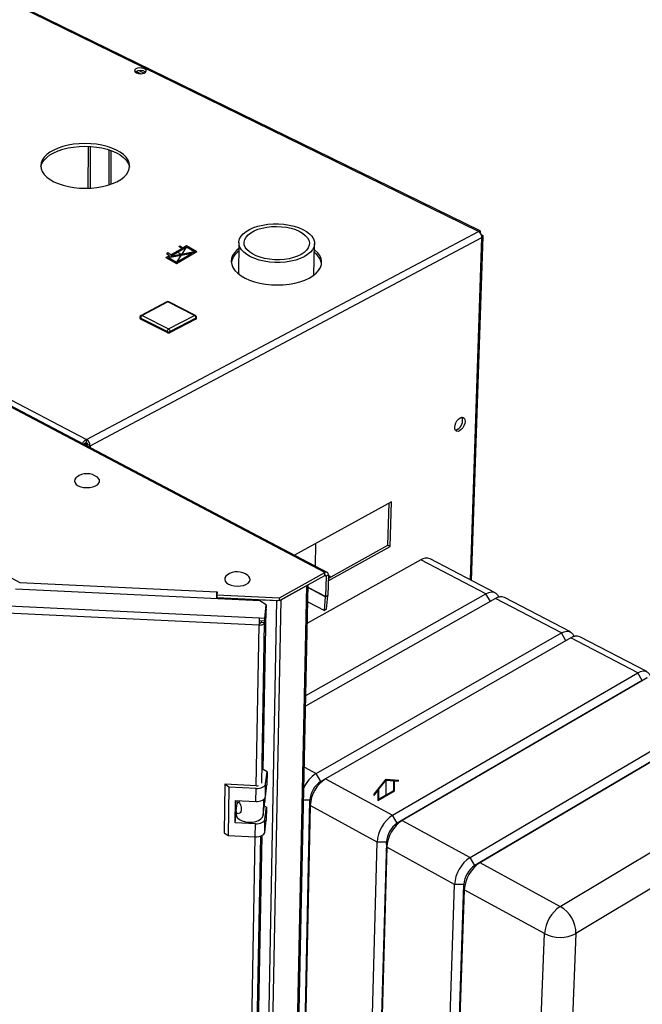
# Paper-space layout 'Blatt5' of a CAD drawing. Units: millimetres. Extents: x 0 to 4200, y 0 to 2970.
# Drawn here: x 3639 to 3901, y 1152 to 1567 of the extents above; entities that cross this region are included whole.
import ezdxf

# ---------------------------------------------------------------- set-up
doc = ezdxf.new("R2010")
doc.units = ezdxf.units.MM
doc.header["$PDSIZE"] = -1
doc.linetypes.add('SLD-Durchgehend', pattern=[0])
doc.linetypes.add('SLD-Punktstrich', pattern=[19.05, 15.24, -1.27, 1.27, -1.27])
doc.layers.add('SLD-0', color=7, linetype='SLD-Durchgehend', lineweight=30)

psp = doc.layouts.new('Blatt5')

# ---------------------------------------------------------------- linework, layer by layer
at = {"color": 7, "linetype": 'SLD-Durchgehend', "ltscale": 10}
for p, q in [((3702.77, 1467.29), (3709.39, 1471.11)), ((3702.77, 1467.87), (3707.37, 1470.52)), ((3706.1, 1471.25), (3706.59, 1471.54)), ((3707.37, 1470.52), (3706.1, 1471.25)), ((3706.59, 1471.54), (3707.87, 1470.8)), ((3707.87, 1470.8), (3709.39, 1471.68)), ((3709.39, 1471.68), (3713.77, 1469.15)), ((3709.39, 1471.11), (3712.75, 1469.17)), ((3700.76, 1466.7), (3702.28, 1467.58)), ((3700.76, 1466.7), (3705.14, 1464.17)), ((3701.5, 1468.6), (3701.01, 1468.31)), ((3701.01, 1468.31), (3702.28, 1467.58)), ((3702.77, 1467.87), (3701.5, 1468.6)), ((3701.78, 1466.68), (3711.75, 1468.56)), ((3701.78, 1466.68), (3705.14, 1464.74)), ((3702.77, 1467.29), (3712.75, 1469.17)), ((3705.14, 1464.17), (3713.77, 1469.15)), ((3705.14, 1464.74), (3711.75, 1468.56)), ((3788.44, 1240.32), (3793.57, 1246.7)), ((3790.38, 1242.27), (3793.57, 1246.22)), ((3793.57, 1246.7), (3798.69, 1246.24)), ((3793.57, 1246.22), (3796.75, 1245.94)), ((3796.75, 1241.94), (3796.75, 1245.94)), ((3797.1, 1241.73), (3797.1, 1245.91)), ((3797.1, 1245.91), (3798.69, 1245.76)), ((3798.69, 1245.76), (3798.69, 1246.24)), ((3788.44, 1239.85), (3790.03, 1241.83)), ((3790.03, 1241.83), (3790.03, 1237.65)), ((3790.03, 1237.65), (3797.1, 1241.73)), ((3790.38, 1242.27), (3790.38, 1238.26)), ((3790.38, 1238.26), (3796.75, 1241.94)), ((3788.44, 1239.85), (3788.44, 1240.32))]:
    psp.add_line(p, q, dxfattribs=at)
at = {"color": 7, "linetype": 'SLD-Punktstrich', "ltscale": 10}
for p, q in [((3709.39, 1471.11), (3705.14, 1464.74)), ((3700.76, 1466.7), (3713.77, 1469.15)), ((3707.26, 1467.93), (3705.07, 1469.19)), ((3793.57, 1239.69), (3793.57, 1246.22))]:
    psp.add_line(p, q, dxfattribs=at)
at = {"color": 7, "linetype": 'SLD-Durchgehend', "ltscale": 10}
psp.add_point((3707.26, 1467.93), dxfattribs=at)
at = {"layer": 'SLD-0', "ltscale": 10}
for p, q in [((3832.44, 1477.69), (3495.43, 1642.85)), ((3833.1, 1477.87), (3496.48, 1642.8)), ((3330.58, 1566.94), (3667.28, 1389.89)), ((3688.37, 1545.18), (3690.36, 1544.2)), ((3689.65, 1545.47), (3691.63, 1544.49)), ((3668, 1495.88), (3668.08, 1513.55)), ((3668.93, 1495.93), (3669.01, 1513.51)), ((3676.73, 1512.09), (3676.64, 1497.28)), ((3677.62, 1497.6), (3677.71, 1511.75)), ((3667.28, 1389.89), (3832.44, 1477.69)), ((3668.8, 1387.25), (3833.91, 1475.15)), ((3829.06, 1330.72), (3833.91, 1475.15)), ((3829.56, 1330.46), (3834.45, 1475.58)), ((3833.77, 1476.1), (3833.75, 1476.09)), ((3731.49, 1472.99), (3731.29, 1459.79)), ((3763.09, 1459.27), (3763.37, 1472.47)), ((3767.72, 1333.8), (3526.97, 1460.56)), ((3768.71, 1333.9), (3527.98, 1460.61)), ((3701.16, 1447.96), (3690.29, 1442.28)), ((3701.59, 1447.93), (3690.72, 1442.25)), ((3712.74, 1442.25), (3701.59, 1447.93)), ((3713.14, 1442.28), (3701.99, 1447.96)), ((3689.8, 1441.47), (3689.79, 1441.08)), ((3701.22, 1435.41), (3690.07, 1441.13)), ((3690.07, 1441.13), (3690.07, 1440.73)), ((3690.72, 1442.25), (3701.87, 1436.54)), ((3701.87, 1436.54), (3712.74, 1442.25)), ((3713.39, 1441.13), (3702.52, 1435.41)), ((3713.39, 1441.13), (3713.38, 1440.73)), ((3713.64, 1441.06), (3713.64, 1441.45)), ((3701.22, 1435.02), (3690.07, 1440.73)), ((3713.38, 1440.73), (3702.51, 1435.02)), ((3701.22, 1435.41), (3701.22, 1435.02)), ((3702.52, 1435.41), (3702.51, 1435.02)), ((3516.29, 1396.12), (3639.1, 1329.57)), ((3666.08, 1387.92), (3666.28, 1388.03)), ((3666.28, 1388.03), (3666.1, 1387.91)), ((3667.28, 1388.69), (3667.28, 1389.89)), ((3667.81, 1387.78), (3668.8, 1387.25)), ((3668.8, 1387.25), (3668.8, 1386.49)), ((3795.8, 1363.68), (3754.98, 1341.12)), ((3794.3, 1345.31), (3794.79, 1363.12)), ((3795.28, 1344.8), (3795.8, 1363.68)), ((3763.72, 1336.53), (3763.93, 1346.07)), ((3769.14, 1330.25), (3795.28, 1344.8)), ((3769.16, 1331.32), (3794.3, 1345.31)), ((3794.3, 1345.31), (3795.28, 1344.8)), ((3808.16, 1339.18), (3760.37, 1312.44)), ((3835.61, 1324.87), (3808.16, 1339.18)), ((3839.49, 1325.29), (3812.05, 1339.57)), ((3748.61, 1323.18), (3767.72, 1333.8)), ((3767.7, 1332.59), (3767.72, 1333.8)), ((3639.1, 1329.57), (3722.2, 1325.63)), ((3748.58, 1321.97), (3767.7, 1332.59)), ((3767.62, 1332.55), (3768.21, 1332.24)), ((3768.21, 1332.24), (3768.01, 1323.64)), ((3768.21, 1332.24), (3769.2, 1332.79)), ((3769.2, 1332.79), (3769, 1324.19)), ((3770.02, 1331.8), (3769.19, 1332.52)), ((3740.34, 1321.9), (3637.38, 1326.79)), ((3722.36, 1325.7), (3722.19, 1324.43)), ((3722.19, 1324.42), (3722.2, 1325.63)), ((3722.2, 1325.63), (3722.21, 1325.71)), ((3722.2, 1324.5), (3722.21, 1325.71)), ((3722.21, 1325.71), (3722.36, 1325.7)), ((3747.89, 752.32), (3760.12, 1328.38)), ((3748.44, 753.2), (3760.72, 1328.71)), ((3749.27, 1322.35), (3760.12, 1328.38)), ((3759.72, 1281.91), (3835.61, 1324.87)), ((3768.01, 1323.64), (3760.69, 1327.51)), ((3760.69, 1327.46), (3768.01, 1323.59)), ((3837.48, 1321.63), (3835.61, 1324.87)), ((3722.12, 1323.36), (3722.05, 1322.77)), ((3722.11, 1322.77), (3722.12, 1323.36)), ((3722.17, 1323.22), (3722.19, 1324.43)), ((3722.17, 1323.22), (3748.58, 1321.97)), ((3722.19, 1324.42), (3722.2, 1324.5)), ((3722.19, 1324.43), (3748.61, 1323.18)), ((3722.2, 1324.5), (3722.2, 1324.5)), ((3723.47, 1323.16), (3723.46, 1323.14)), ((3723.46, 1322.7), (3723.46, 1323.14)), ((3723.46, 1323.14), (3747.53, 1322)), ((3736.57, 745.3), (3747.53, 1322)), ((3738.13, 745.68), (3749.27, 1322.35)), ((3743.03, 1320.21), (3740.34, 1321.9)), ((3747.53, 1322), (3747.53, 1322.02)), ((3748.58, 1321.97), (3748.61, 1323.18)), ((3839.56, 1322.81), (3759.62, 1277.49)), ((3760.56, 1321.53), (3767.49, 1317.86)), ((3767.49, 1317.86), (3768.01, 1323.59)), ((3769, 1324.19), (3768.01, 1323.64)), ((3768.01, 1323.59), (3768.99, 1324.03)), ((3768.47, 1318.3), (3768.99, 1324.03)), ((3867.38, 1308.32), (3839.56, 1322.81)), ((3871.24, 1308.76), (3843.44, 1323.23)), ((3739.96, 1311.67), (3630.75, 1316.87)), ((3631.45, 1319.9), (3740.14, 1314.73)), ((3741.76, 1250.64), (3742.99, 1318.35)), ((3742.99, 1318.35), (3742.32, 1312.77)), ((3742.33, 1313.42), (3743, 1319)), ((3742.35, 1314.63), (3743.03, 1320.21)), ((3742.99, 1318.35), (3742.93, 1318.35)), ((3743.03, 1320.21), (3743, 1319)), ((3768.47, 1318.3), (3767.49, 1317.86)), ((3740.06, 1312.46), (3739.96, 1311.67)), ((3740.12, 1313.52), (3740.14, 1314.73)), ((3740.12, 1313.52), (3742.33, 1313.42)), ((3740.14, 1314.73), (3742.35, 1314.63)), ((3740.95, 1313.48), (3740.88, 1312.84)), ((3740.88, 1312.84), (3742.32, 1312.77)), ((3741.09, 1244.98), (3742.32, 1312.77)), ((3742.33, 1313.42), (3742.35, 1314.63)), ((3738.76, 1243.86), (3739.96, 1311.67)), ((3764.04, 1249.04), (3867.38, 1308.32)), ((3869.27, 1305.03), (3867.38, 1308.32)), ((3871.37, 1306.24), (3768.04, 1246.86)), ((3899.55, 1291.56), (3871.37, 1306.24)), ((3903.4, 1292.02), (3875.24, 1306.68)), ((3796.27, 1231.49), (3899.55, 1291.56)), ((3901.47, 1288.24), (3899.55, 1291.56)), ((3901.47, 1288.24), (3798.23, 1228.09)), ((3903.6, 1289.45), (3800.33, 1229.28)), ((3903.6, 1289.45), (3901.47, 1288.24)), ((3828.94, 1213.7), (3932.15, 1274.57)), ((3830.91, 1210.27), (3934.08, 1271.23)), ((3936.25, 1272.44), (3833.05, 1211.46)), ((3866.91, 1193.02), (3970.03, 1254.84)), ((3743.35, 1249.76), (3741.76, 1250.79)), ((3759.07, 1251.74), (3764.04, 1249.04)), ((3742.76, 1244.74), (3743.35, 1249.76)), ((3743.35, 1249.76), (3743.25, 1244.25)), ((3765.99, 1245.66), (3764.04, 1249.04)), ((3768.04, 1246.86), (3765.99, 1245.66)), ((3768.04, 1246.86), (3796.27, 1231.49)), ((3725.55, 1244.51), (3725.24, 1224.09)), ((3727.31, 1243.36), (3725.55, 1244.51)), ((3738.84, 1243.86), (3725.55, 1244.51)), ((3727.31, 1243.36), (3727, 1222.93)), ((3738.71, 1242.8), (3727.31, 1243.36)), ((3738.61, 1237.28), (3738.71, 1242.8)), ((3742.66, 1239.22), (3742.76, 1244.74)), ((3742.66, 1239.22), (3743.25, 1244.25)), ((3976.52, 1243.6), (3873.55, 1181.52)), ((3729.92, 1228.27), (3730.07, 1237.7)), ((3730.07, 1237.7), (3738.61, 1237.28)), ((3730.72, 1235.96), (3730.75, 1237.67)), ((3741.84, 1238.05), (3741.72, 1231.44)), ((3742.43, 1238.63), (3742.41, 1237.27)), ((3752.53, 829.75), (3761.44, 1237.78)), ((3761.44, 1237.78), (3758.78, 1237.78)), ((3761.54, 1235.59), (3761.44, 1237.78)), ((3730.4, 1233.3), (3730.78, 1236.48)), ((3731.64, 1236.96), (3730.78, 1236.48)), ((3741.72, 1231.44), (3742.41, 1237.27)), ((3743.07, 1234.84), (3742.19, 1235.42)), ((3742.48, 1229.8), (3743.07, 1234.84)), ((3743.07, 1234.84), (3742.97, 1229.36)), ((3761.54, 1235.59), (3752.62, 827.41)), ((3789.73, 1220.15), (3761.54, 1235.59)), ((3729.92, 1228.27), (3730.36, 1231.9)), ((3730.38, 1233.13), (3730.36, 1231.81)), ((3742.38, 1224.31), (3742.48, 1229.8)), ((3742.38, 1224.31), (3742.97, 1229.36)), ((3798.23, 1228.09), (3796.27, 1231.49)), ((3800.33, 1229.28), (3798.23, 1228.09)), ((3800.33, 1229.28), (3828.94, 1213.7)), ((3738.44, 1227.85), (3729.92, 1228.27)), ((3738.35, 1222.37), (3738.44, 1227.85)), ((3725.24, 1224.09), (3727, 1222.93)), ((3727, 1222.93), (3738.35, 1222.37)), ((3731.09, 809.88), (3738.38, 1222.37)), ((3733.24, 811.07), (3740.69, 1222.69)), ((3733.87, 817.15), (3741.26, 1222.94)), ((3778.65, 810.91), (3789.73, 1220.15)), ((3793.65, 1220.15), (3782.29, 810.91)), ((3793.78, 1217.93), (3782.4, 808.54)), ((3793.65, 1220.15), (3789.73, 1220.15)), ((3793.78, 1217.93), (3793.65, 1220.15)), ((3822.35, 1202.29), (3793.78, 1217.93)), ((3830.91, 1210.27), (3828.94, 1213.7)), ((3833.05, 1211.46), (3830.91, 1210.27)), ((3833.05, 1211.46), (3866.91, 1193.02)), ((3808.76, 791.84), (3822.35, 1202.29)), ((3812.41, 791.84), (3826.3, 1202.29)), ((3826.3, 1202.29), (3822.35, 1202.29)), ((3826.46, 1200.04), (3826.3, 1202.29)), ((3826.46, 1200.04), (3812.55, 789.44)), ((3860.28, 1181.52), (3826.46, 1200.04)), ((3843.72, 769.69), (3860.28, 1181.52)), ((3873.55, 1181.52), (3855.99, 769.69))]:
    psp.add_line(p, q, dxfattribs=at)
at = {"layer": 'SLD-0', "ltscale": 10, "flags": 128}
for points in [[(3688.27, 1544.55), (3689.02, 1544.3), (3689.9, 1544.19), (3690.79, 1544.25), (3691.57, 1544.47), (3692.14, 1544.82), (3692.42, 1545.24), (3692.37, 1545.69), (3692, 1546.1), (3691.35, 1546.41), (3690.52, 1546.59), (3689.62, 1546.61), (3688.77, 1546.47), (3688.08, 1546.18), (3687.65, 1545.79), (3687.54, 1545.35), (3687.75, 1544.92), (3688.27, 1544.55)], [(3653.51, 1498.65), (3655.36, 1497.83), (3657.41, 1497.14), (3659.61, 1496.59), (3661.94, 1496.19), (3664.36, 1495.95), (3666.81, 1495.87), (3669.26, 1495.95), (3671.67, 1496.19), (3674, 1496.59), (3676.19, 1497.14), (3678.22, 1497.83), (3680.06, 1498.65), (3681.66, 1499.58), (3683.01, 1500.61), (3684.07, 1501.72), (3684.84, 1502.9), (3685.29, 1504.11), (3685.43, 1505.34), (3685.25, 1506.57), (3684.75, 1507.78), (3683.94, 1508.95), (3682.84, 1510.05), (3681.47, 1511.07), (3679.84, 1512), (3677.99, 1512.81), (3675.95, 1513.49), (3673.76, 1514.03), (3671.44, 1514.42), (3669.05, 1514.66), (3666.61, 1514.74), (3664.18, 1514.66), (3661.79, 1514.42), (3659.48, 1514.03), (3657.3, 1513.49), (3655.27, 1512.81), (3653.44, 1512), (3651.83, 1511.07), (3650.48, 1510.05), (3649.4, 1508.95), (3648.62, 1507.78), (3648.15, 1506.57), (3647.99, 1505.34), (3648.15, 1504.11), (3648.63, 1502.9), (3649.43, 1501.72), (3650.52, 1500.61), (3651.88, 1499.58), (3653.51, 1498.65)], [(3648.04, 1504.87), (3648.14, 1505.41), (3648.62, 1506.62), (3649.4, 1507.79), (3650.48, 1508.89), (3651.83, 1509.91), (3653.44, 1510.84), (3655.27, 1511.65), (3657.29, 1512.33), (3659.48, 1512.87), (3661.78, 1513.26), (3664.17, 1513.5), (3666.61, 1513.58), (3669.04, 1513.5), (3671.43, 1513.26), (3673.75, 1512.87), (3675.95, 1512.33), (3677.98, 1511.65), (3679.83, 1510.84), (3681.46, 1509.91), (3682.83, 1508.89), (3683.93, 1507.79), (3684.74, 1506.62), (3685.24, 1505.41), (3685.37, 1504.78)], [(3758.42, 1478.51), (3759.95, 1477.64), (3761.22, 1476.66), (3762.22, 1475.61), (3762.91, 1474.5), (3763.3, 1473.35), (3763.35, 1472.19), (3763.09, 1471.03), (3762.5, 1469.92), (3761.61, 1468.86), (3760.43, 1467.88), (3758.98, 1466.99), (3757.29, 1466.23), (3755.41, 1465.6), (3753.36, 1465.11), (3751.18, 1464.78), (3748.93, 1464.62), (3746.65, 1464.62), (3744.38, 1464.78), (3742.18, 1465.11), (3740.09, 1465.6), (3738.14, 1466.23), (3736.39, 1466.99), (3734.86, 1467.88), (3733.59, 1468.86), (3732.61, 1469.92), (3731.93, 1471.03), (3731.56, 1472.19), (3731.51, 1473.35), (3731.79, 1474.5), (3732.39, 1475.61), (3733.3, 1476.66), (3734.48, 1477.64), (3735.94, 1478.51), (3737.62, 1479.27), (3739.5, 1479.89), (3741.54, 1480.37), (3743.7, 1480.7), (3745.94, 1480.86), (3748.21, 1480.86), (3750.46, 1480.7), (3752.65, 1480.37), (3754.73, 1479.89), (3756.67, 1479.27), (3758.42, 1478.51)], [(3756.91, 1477.73), (3758.32, 1476.91), (3759.48, 1476), (3760.35, 1475.01), (3760.92, 1473.97), (3761.17, 1472.9), (3761.11, 1471.83), (3760.72, 1470.77), (3760.02, 1469.77), (3759.02, 1468.83), (3757.75, 1467.98), (3756.24, 1467.25), (3754.52, 1466.64), (3752.63, 1466.18), (3750.62, 1465.88), (3748.53, 1465.73), (3746.42, 1465.75), (3744.33, 1465.94), (3742.32, 1466.28), (3740.42, 1466.78), (3738.7, 1467.42), (3737.17, 1468.18), (3735.89, 1469.06), (3734.88, 1470.01), (3734.17, 1471.03), (3733.77, 1472.09), (3733.69, 1473.17), (3733.93, 1474.24), (3734.48, 1475.27), (3735.34, 1476.24), (3736.48, 1477.13), (3737.88, 1477.91), (3739.5, 1478.58), (3741.3, 1479.11), (3743.25, 1479.49), (3745.29, 1479.71), (3747.38, 1479.77), (3749.48, 1479.67), (3751.52, 1479.41), (3753.48, 1478.99), (3755.29, 1478.42), (3756.91, 1477.73)], [(3731.45, 1470.51), (3730.61, 1469.81), (3729.56, 1468.67), (3728.8, 1467.46), (3728.36, 1466.21), (3728.24, 1464.94), (3728.45, 1463.66), (3728.99, 1462.41), (3729.83, 1461.2), (3730.98, 1460.05), (3732.4, 1458.98), (3734.09, 1458.02)], [(3734.09, 1458.02), (3736, 1457.17), (3738.1, 1456.45), (3740.37, 1455.89), (3742.75, 1455.47), (3745.22, 1455.22), (3747.72, 1455.14), (3750.21, 1455.22), (3752.65, 1455.47), (3755, 1455.89), (3757.21, 1456.45), (3759.26, 1457.17), (3761.09, 1458.02), (3762.69, 1458.98), (3764.02, 1460.05), (3765.07, 1461.2), (3765.81, 1462.41), (3766.23, 1463.66), (3766.33, 1464.94), (3766.1, 1466.21), (3765.55, 1467.46), (3764.69, 1468.67), (3763.53, 1469.81), (3763.32, 1469.99)], [(3824.52, 1393.59), (3823.85, 1393.35), (3823.26, 1393.41), (3822.79, 1393.75), (3822.51, 1394.34), (3822.43, 1395.13), (3822.56, 1396.03), (3822.9, 1396.96), (3823.4, 1397.83), (3824.02, 1398.55), (3824.7, 1399.06), (3825.37, 1399.29), (3825.96, 1399.24), (3826.43, 1398.9), (3826.71, 1398.31), (3826.79, 1397.52), (3826.66, 1396.62), (3826.32, 1395.69), (3825.82, 1394.82), (3825.2, 1394.09), (3824.52, 1393.59)], [(3823.54, 1394.09), (3822.87, 1393.85), (3822.78, 1393.84)], [(3666.35, 1388.09), (3666.89, 1388.1), (3667.72, 1388.12)], [(3667.59, 1387.51), (3666.91, 1387.49), (3666.89, 1387.49)], [(3663.11, 1374.02), (3662.76, 1373.7), (3662.31, 1373.04), (3662.2, 1372.34), (3662.41, 1371.64), (3662.94, 1371), (3663.75, 1370.44)], [(3663.75, 1370.44), (3664.8, 1370.01), (3666.02, 1369.73), (3667.33, 1369.62), (3668.64, 1369.68), (3669.89, 1369.92), (3670.98, 1370.32), (3671.85, 1370.85), (3672.44, 1371.48), (3672.72, 1372.16), (3672.67, 1372.87), (3672.29, 1373.54), (3671.83, 1373.98)], [(3769.2, 1332.79), (3769.17, 1333.14), (3769.1, 1333.43), (3768.96, 1333.68), (3768.78, 1333.85), (3768.56, 1333.96), (3768.3, 1333.98), (3768.02, 1333.93), (3767.72, 1333.8)], [(3726.48, 1332.71), (3726.02, 1332.3), (3725.59, 1331.62), (3725.49, 1330.89), (3725.72, 1330.17), (3726.28, 1329.51), (3727.12, 1328.93)], [(3727.12, 1328.93), (3728.2, 1328.48), (3729.44, 1328.19), (3730.78, 1328.08), (3732.11, 1328.15), (3733.37, 1328.4), (3734.47, 1328.81), (3735.34, 1329.35), (3735.92, 1330), (3736.19, 1330.71), (3736.12, 1331.44), (3735.72, 1332.14), (3735.25, 1332.58)], [(3768.21, 1332.24), (3768.2, 1332.36), (3768.17, 1332.47), (3768.13, 1332.55), (3768.07, 1332.61), (3767.99, 1332.65), (3767.9, 1332.66), (3767.8, 1332.64), (3767.7, 1332.59)], [(3835.61, 1324.87), (3836.79, 1325.39), (3837.91, 1325.61), (3838.93, 1325.51), (3839.81, 1325.09), (3840.52, 1324.38), (3841.03, 1323.4), (3841.06, 1323.34)], [(3747.53, 1322), (3747.77, 1322), (3747.88, 1322)], [(3739.96, 1311.67), (3740.39, 1311.67), (3740.82, 1311.72), (3741.21, 1311.82), (3741.57, 1311.95), (3741.86, 1312.12), (3742.09, 1312.32), (3742.25, 1312.54), (3742.32, 1312.77)], [(3740.06, 1312.46), (3740.21, 1312.46), (3740.35, 1312.47), (3740.49, 1312.51), (3740.61, 1312.55), (3740.72, 1312.61), (3740.8, 1312.68), (3740.85, 1312.76), (3740.88, 1312.84)], [(3867.38, 1308.32), (3868.55, 1308.86), (3869.66, 1309.08), (3870.68, 1308.98), (3871.56, 1308.57), (3872.26, 1307.86), (3872.76, 1306.88), (3872.8, 1306.76)], [(3899.55, 1291.56), (3900.72, 1292.1), (3901.84, 1292.33), (3902.85, 1292.24), (3903.72, 1291.83), (3904.41, 1291.12), (3904.91, 1290.14), (3904.96, 1289.97)], [(3738.71, 1242.8), (3739.45, 1242.8), (3740.18, 1242.89), (3740.86, 1243.05), (3741.47, 1243.29), (3741.98, 1243.59), (3742.37, 1243.94), (3742.64, 1244.33), (3742.76, 1244.74)], [(3738.61, 1237.28), (3739.36, 1237.29), (3740.08, 1237.37), (3740.76, 1237.54), (3741.37, 1237.77), (3741.88, 1238.07), (3742.27, 1238.42), (3742.53, 1238.81), (3742.66, 1239.22)], [(3730.36, 1231.81), (3730.47, 1231.16), (3730.94, 1230.36), (3731.76, 1229.66), (3732.88, 1229.09), (3734.21, 1228.71), (3735.67, 1228.53), (3737.15, 1228.56), (3738.56, 1228.82), (3739.8, 1229.26), (3740.78, 1229.88), (3741.43, 1230.62), (3741.72, 1231.44)], [(3738.44, 1227.85), (3739.19, 1227.86), (3739.91, 1227.95), (3740.59, 1228.11), (3741.2, 1228.35), (3741.71, 1228.65), (3742.1, 1229), (3742.36, 1229.39), (3742.48, 1229.8)], [(3738.35, 1222.37), (3739.09, 1222.37), (3739.82, 1222.46), (3740.49, 1222.63), (3741.1, 1222.86), (3741.61, 1223.16), (3742, 1223.51), (3742.26, 1223.9), (3742.38, 1224.31)]]:
    psp.add_lwpolyline(points, dxfattribs=at)
at = {"layer": 'SLD-0', "ltscale": 100}
for centre, radius, start, end in [((3689.96, 1541.85), 3.68, 53.8844, 125.2855), ((3831.01, 1475.17), 2.89, 359.5505, 60.4516), ((3735.56, 1463.14), 7.44, 123.681, 168.4713), ((3758.8, 1462.66), 7.62, 12.3701, 53.9142), ((3701.58, 1447.15), 0.912, 62.9968, 117.6304), ((3701.35, 1447.54), 0.461, 58.5711, 114.2915), ((3701.82, 1447.57), 0.435, 66.4432, 122.3902), ((3690.19, 1441.11), 0.4, 185.4436, 252.1027), ((3690.71, 1441.46), 0.919, 117.6448, 179.5352), ((3690.19, 1441.51), 0.4, 185.4461, 252.1093), ((3691.43, 1441.09), 1.36, 121.6659, 178.3335), ((3690.48, 1441.86), 0.46, 58.4116, 114.2417), ((3712.97, 1441.88), 0.434, 66.4958, 122.5584), ((3712.06, 1441.11), 1.32, 0.6868, 59.3145), ((3712.73, 1441.46), 0.917, 359.2295, 62.9441), ((3713.24, 1441.11), 0.407, 290.8318, 352.1888), ((3713.24, 1441.51), 0.407, 290.826, 352.1858), ((3702.59, 1435.37), 1.37, 121.7843, 178.2151), ((3701.87, 1436.82), 1.55, 245.2333, 294.7667), ((3701.87, 1436.42), 1.55, 245.2295, 294.7705), ((3701.19, 1435.39), 1.33, 0.8021, 59.1992), ((3821.35, 1397.9), 4.39, 299.886, 18.7537), ((3665.64, 1387.18), 3.17, 1.303, 58.6979), ((3666.71, 1387.75), 1.1, 1.3116, 58.6893), ((3667.45, 1368.44), 7.07, 51.6681, 127.8437), ((3810.46, 1335.86), 4.04, 66.9297, 124.7793), ((3730.78, 1326.95), 7.19, 51.577, 126.707), ((3754.45, 1322.19), 32.43, 173.9076, 178.9698), ((3733.44, 1323.22), 11.32, 173.907, 179.2853), ((3767.17, 1323.66), 0.845, 354.7843, 358.6627), ((3766.57, 1324.25), 2.43, 354.7759, 358.6528), ((3841.88, 1319.54), 4.01, 67.1153, 125.2814), ((3775.96, 1311.1), 36, 174.2025, 179.0843), ((3752.58, 1312.26), 12.53, 174.2036, 179.0833), ((3873.7, 1303.01), 3.98, 67.3102, 125.796), ((3771.35, 1237.54), 13.62, 122.4586, 156.1589), ((3775.96, 1234.77), 14.44, 123.2259, 176.7745), ((3739.01, 1247.06), 3.2, 266.937, 284.0982), ((3771.52, 1237.21), 10.1, 123.2199, 176.7805), ((3804.38, 1219.25), 14.68, 123.5335, 176.4671), ((3808.47, 1217.01), 14.72, 123.5778, 176.4229), ((3803.93, 1219.51), 10.29, 123.5714, 176.4293), ((3837.29, 1201.27), 14.97, 123.8902, 176.1106), ((3836.77, 1201.57), 10.49, 123.9284, 176.0725), ((3841.43, 1199.01), 15.01, 123.9352, 176.0657), ((3875.55, 1180.37), 15.31, 124.3059, 175.6952), ((3860.03, 1181.38), 13.52, 0.5919, 59.4094), ((3866.92, 1194.42), 14.51, 242.7699, 297.2301)]:
    psp.add_arc(centre, radius, start, end, dxfattribs=at)
at = {"layer": 'SLD-0', "ltscale": 10}
for points, knots in [([(3833.32, 1476.88), (3833.34, 1477.05), (3833.39, 1477.4), (3833.27, 1477.77), (3833.02, 1477.93), (3832.72, 1477.89), (3832.52, 1477.75), (3832.44, 1477.69)], [0, 0, 0, 0, 0.209052, 0.427821, 0.646592, 0.865364, 1, 1, 1, 1]), ([(3833.91, 1475.15), (3834.04, 1475.2), (3834.32, 1475.31), (3834.48, 1475.54), (3834.41, 1475.79), (3834.14, 1475.98), (3833.87, 1476.07), (3833.77, 1476.1)], [0, 0, 0, 0, 0.209052, 0.427821, 0.646592, 0.865364, 1, 1, 1, 1]), ([(3667.28, 1389.89), (3667.08, 1389.8), (3666.68, 1389.61), (3666.13, 1389.11), (3665.73, 1388.61), (3665.59, 1388.3), (3665.55, 1388.2)], [0, 0, 0, 0, 0.278628, 0.570207, 0.86179, 1, 1, 1, 1]), ([(3667.28, 1388.69), (3667.15, 1388.66), (3666.92, 1388.61), (3666.63, 1388.41), (3666.41, 1388.21), (3666.32, 1388.08), (3666.28, 1388.03)], [0, 0, 0, 0, 0.284155, 0.530993, 0.777748, 1, 1, 1, 1]), ([(3667.18, 1387.34), (3667.22, 1387.36), (3667.36, 1387.41), (3667.6, 1387.56), (3667.74, 1387.71), (3667.81, 1387.78)], [0, 0, 0, 0, 0.203443, 0.622529, 1, 1, 1, 1]), ([(3668.07, 1386.87), (3668.2, 1386.92), (3668.48, 1387.02), (3668.69, 1387.17), (3668.8, 1387.25)], [0, 0, 0, 0, 0.478737, 1, 1, 1, 1]), ([(3731.26, 1237.64), (3731.43, 1237.31), (3731.8, 1236.62), (3732.3, 1235.48), (3732.54, 1234.33), (3732.47, 1233.29), (3732.08, 1232.48), (3731.49, 1232.06), (3730.9, 1232.08), (3730.46, 1232.48), (3730.36, 1232.96), (3730.39, 1233.27), (3730.4, 1233.3)], [0, 0, 0, 0, 0.099593, 0.20869, 0.314238, 0.423255, 0.533841, 0.641687, 0.746927, 0.857947, 0.983387, 1, 1, 1, 1])]:
    psp.add_open_spline(points, degree=3, knots=knots, dxfattribs=at)

doc.saveas('drawing.dxf')
